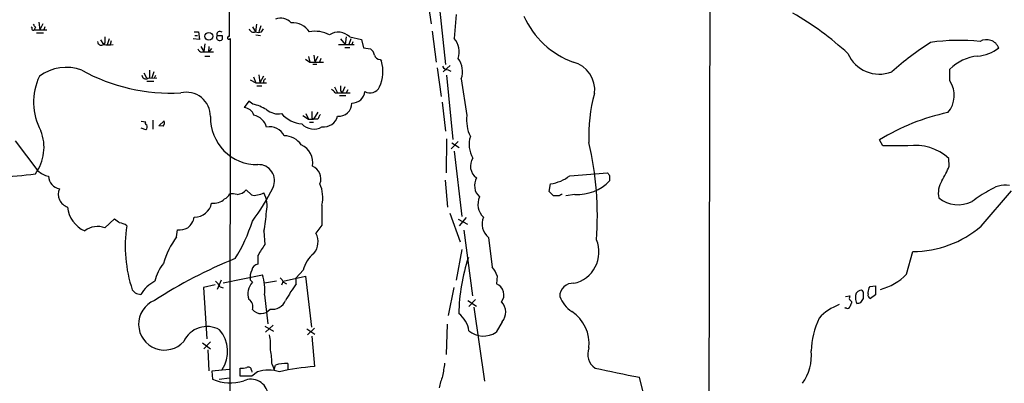
# Model space of a CAD drawing. Extents: x 10 to 1024, y 8 to 815.
# Drawn here: x 236 to 401, y 423 to 484 of the extents above; entities that cross this region are included whole.
import ezdxf

# ---------------------------------------------------------------- set-up
doc = ezdxf.new("R2010")
doc.units = 0
doc.header["$MEASUREMENT"] = 0
doc.layers.add('MAIN', color=5, linetype='CONTINUOUS')

msp = doc.modelspace()

# ---------------------------------------------------------------- linework, layer by layer
at = {"layer": 'MAIN'}
for p, q in [((272.2033, 735.8379), (271.272, 480.7373)), ((352.3827, 651.5946), (351.6207, 376.5973)), ((304.4613, 487.5106), (305.1387, 482.8539)), ((306.4087, 487.0873), (307.594, 475.9959)), ((309.372, 484.3779), (309.0333, 480.3986)), ((238.0827, 482.3459), (238.252, 482.1766)), ((239.3527, 483.1079), (239.522, 481.8379)), ((240.03, 482.8539), (239.522, 481.8379)), ((240.3687, 482.3459), (240.1993, 481.8379)), ((275.1667, 482.3459), (275.6747, 481.4993)), ((275.844, 482.7693), (275.6747, 481.4993)), ((276.606, 482.5153), (276.2673, 481.4993)), ((238.76, 482.2613), (238.5907, 481.8379)), ((238.5907, 481.8379), (240.7073, 481.8379)), ((238.9293, 481.3299), (240.1147, 481.3299)), ((265.43, 481.4993), (266.1073, 481.4993)), ((265.5147, 480.9066), (265.938, 480.9066)), ((266.1073, 481.4993), (266.2767, 480.2293)), ((270.1713, 480.8219), (269.24, 480.8219)), ((270.1713, 480.4833), (270.1713, 480.8219)), ((275.7593, 480.9913), (276.5213, 480.9066)), ((276.6907, 481.4993), (277.0293, 482.0073)), ((305.308, 481.5839), (305.9853, 476.4193)), ((249.174, 479.8906), (249.2587, 479.6366)), ((249.682, 480.1446), (250.19, 479.3826)), ((250.444, 479.6366), (250.19, 479.3826)), ((251.1213, 480.3139), (250.7827, 479.2979)), ((251.46, 479.9753), (251.2907, 479.3826)), ((266.2767, 480.2293), (265.2607, 480.3139)), ((266.5307, 479.0439), (267.0387, 478.1973)), ((267.208, 479.4673), (267.0387, 478.1973)), ((267.8853, 479.0439), (267.8007, 478.1126)), ((271.4413, 479.6366), (271.272, 329.8613)), ((271.4413, 480.3986), (271.4413, 479.6366)), ((289.6447, 479.3826), (292.2693, 479.3826)), ((289.9833, 480.3139), (290.7453, 479.3826)), ((290.9147, 480.6526), (290.7453, 479.3826)), ((291.6767, 480.3139), (291.338, 479.3826)), ((291.5073, 480.6526), (293.4547, 480.2293)), ((292.0153, 479.8059), (291.846, 479.3826)), ((293.4547, 480.2293), (293.7933, 478.7899)), ((267.208, 477.4353), (268.0547, 477.4353)), ((268.3087, 478.7053), (267.8007, 478.1126)), ((285.496, 477.6046), (285.6653, 476.4193)), ((290.6607, 478.8746), (291.5073, 478.8746)), ((293.7933, 478.7899), (294.9787, 478.6206)), ((284.0567, 476.9273), (284.8187, 476.4193)), ((284.5647, 477.3506), (284.8187, 476.4193)), ((284.8187, 476.4193), (287.1047, 476.4193)), ((285.3267, 476.0806), (286.004, 476.0806)), ((286.1733, 477.3506), (285.6653, 476.4193)), ((286.6813, 477.0119), (286.4273, 476.4193)), ((296.5873, 476.8426), (296.8413, 476.5886)), ((308.356, 475.8266), (307.1707, 474.8106)), ((256.9633, 474.6413), (257.3867, 473.7946)), ((257.8947, 475.0646), (257.8947, 473.7946)), ((258.6567, 474.8106), (258.318, 473.7946)), ((258.7413, 473.7946), (258.9953, 474.2179)), ((276.2673, 474.3026), (276.4367, 472.9479)), ((306.1547, 475.4879), (306.832, 470.6619)), ((307.7633, 474.2179), (308.7793, 463.4653)), ((308.0173, 475.1493), (308.4407, 474.8953)), ((392.176, 473.2866), (392.176, 475.2339)), ((257.4713, 473.2019), (258.6567, 473.2019)), ((257.6407, 473.7099), (259.1647, 473.7946)), ((274.828, 473.4559), (275.7593, 472.9479)), ((275.336, 473.9639), (275.7593, 472.9479)), ((275.7593, 472.9479), (277.5373, 472.9479)), ((275.9287, 472.4399), (276.7753, 472.4399)), ((277.0293, 474.0486), (276.4367, 472.9479)), ((277.0293, 473.2866), (277.0293, 472.9479)), ((310.2187, 473.6253), (311.15, 467.4446)), ((288.9673, 472.2706), (289.4753, 471.2546)), ((289.052, 471.2546), (289.4753, 471.2546)), ((289.4753, 471.2546), (291.592, 471.2546)), ((289.814, 470.8313), (290.83, 470.8313)), ((289.9833, 471.5933), (290.2373, 471.2546)), ((290.6607, 472.2706), (290.2373, 471.2546)), ((291.1687, 471.7626), (290.9147, 471.2546)), ((274.574, 469.8999), (273.812, 468.7993)), ((275.2513, 469.3919), (274.574, 469.8999)), ((307.0013, 469.7306), (307.594, 464.8199)), ((284.1413, 467.7833), (284.5647, 466.8519)), ((286.1733, 468.0373), (285.4113, 466.8519)), ((256.54, 466.5133), (257.302, 466.4286)), ((258.4873, 466.6826), (258.4873, 465.1586)), ((259.5033, 465.7513), (260.35, 466.5979)), ((283.6333, 467.4446), (284.5647, 466.8519)), ((284.5647, 466.8519), (285.4113, 466.8519)), ((284.734, 466.3439), (285.4113, 466.3439)), ((285.1573, 467.1059), (285.4113, 466.8519)), ((286.1733, 466.8519), (285.4113, 466.8519)), ((257.302, 465.0739), (256.54, 465.3279)), ((260.1807, 465.6666), (259.5033, 465.7513)), ((235.3733, 463.2113), (239.1833, 458.2159)), ((307.7633, 463.5499), (307.6787, 457.8773)), ((309.7107, 463.1266), (308.5253, 461.8566)), ((308.61, 462.8726), (309.88, 462.1106)), ((380.9153, 462.3646), (380.4073, 463.3806)), ((309.0333, 461.5179), (310.3033, 450.5113)), ((385.1487, 462.3646), (380.9153, 462.3646)), ((392.0913, 458.9779), (392.0067, 460.2479)), ((328.422, 457.3693), (334.772, 457.8773)), ((307.5093, 456.6073), (307.9327, 452.1199)), ((324.9507, 454.7446), (325.2047, 456.0146)), ((335.1107, 457.3693), (335.1107, 456.5226)), ((274.1507, 454.9986), (274.9973, 454.1519)), ((325.7127, 453.9826), (324.9507, 454.7446)), ((397.4253, 448.9026), (402.5053, 454.8293)), ((326.644, 453.9826), (325.7127, 453.9826)), ((329.2687, 454.2366), (327.7447, 453.9826)), ((308.2713, 451.1039), (310.0493, 446.2779)), ((250.444, 448.6486), (252.0527, 450.1726)), ((309.7107, 450.0879), (311.2347, 449.2413)), ((311.0653, 450.3419), (309.88, 448.9873)), ((262.4667, 447.1246), (262.636, 448.3099)), ((277.114, 448.0559), (277.2833, 445.8546)), ((286.8507, 449.0719), (285.8347, 447.7173)), ((310.642, 448.2253), (312.0813, 437.2186)), ((314.7907, 447.0399), (315.3833, 442.0446)), ((310.3033, 445.0079), (309.372, 439.8433)), ((384.8947, 440.8593), (385.9953, 444.6693)), ((276.098, 443.9919), (276.098, 442.5526)), ((283.718, 441.5366), (282.5327, 440.2666)), ((269.9173, 439.8433), (269.24, 438.3193)), ((270.256, 439.4199), (276.86, 440.7746)), ((274.828, 439.9279), (275.1667, 439.5046)), ((279.2307, 439.6739), (277.1987, 439.3353)), ((280.3313, 439.6739), (280.0773, 438.9966)), ((280.3313, 439.6739), (284.0567, 440.5206)), ((280.416, 439.5046), (280.924, 439.2506)), ((282.5327, 439.2506), (282.5327, 440.2666)), ((284.0567, 440.5206), (285.0727, 431.9693)), ((316.23, 440.6053), (316.1453, 439.2506)), ((268.9013, 439.0813), (266.954, 438.6579)), ((266.954, 438.6579), (267.5467, 430.0219)), ((269.748, 438.7426), (270.256, 438.5733)), ((308.9487, 438.6579), (308.0173, 433.9166)), ((378.6293, 438.5733), (378.7987, 438.8273)), ((378.7987, 438.8273), (379.73, 438.9119)), ((379.73, 438.9119), (379.73, 437.3879)), ((277.1987, 437.3879), (277.7913, 432.5619)), ((311.3193, 436.4566), (312.7587, 435.5253)), ((312.5893, 436.6259), (311.4887, 435.4406)), ((374.65, 437.1339), (375.412, 437.2186)), ((375.666, 436.2873), (375.666, 436.0333)), ((377.2747, 436.1179), (377.698, 436.7953)), ((379.73, 437.3879), (378.8833, 436.7953)), ((312.3353, 435.3559), (314.1133, 422.9099)), ((374.5653, 435.1866), (374.65, 435.2713)), ((374.8193, 435.1866), (374.5653, 435.1866)), ((317.0767, 432.9006), (316.0607, 431.1226)), ((277.2833, 432.1386), (278.7227, 431.2919)), ((278.638, 432.3079), (277.368, 431.1226)), ((284.3107, 431.7153), (285.6653, 430.7839)), ((285.5807, 431.7999), (284.3953, 430.6993)), ((307.848, 432.4773), (307.6787, 427.3973)), ((268.1393, 429.5139), (267.0387, 428.3286)), ((285.1573, 430.4453), (285.5807, 425.3653)), ((266.7847, 429.3446), (268.1393, 428.3286)), ((267.716, 428.1593), (267.8853, 424.6879)), ((271.272, 424.8573), (268.3933, 424.6033)), ((268.3933, 424.6033), (268.478, 423.2486)), ((273.1347, 423.7566), (273.1347, 425.1113)), ((274.9973, 424.7726), (275.082, 424.4339)), ((278.4687, 425.7039), (278.8073, 424.8573)), ((278.8073, 424.8573), (279.0613, 425.6193)), ((281.0933, 425.8733), (281.0933, 424.9419)), ((269.5787, 423.2486), (271.3567, 423.5026)), ((275.082, 423.7566), (273.1347, 423.7566)), ((276.0133, 424.5186), (275.082, 423.7566)), ((340.7833, 420.8779), (340.106, 423.5873))]:
    msp.add_line(p, q, dxfattribs=at)
msp.add_circle((267.8659, 480.7496), 0.6561, dxfattribs=at)
for centre, radius, start, end in [((333.9933, 490.1012), 14.5596, 204.23887, 250.004454), ((341.0752, 441.2099), 49.99, 47.148675, 60.29798), ((365.579, 567.1825), 152.6259, 213.578058, 213.807262), ((279.9471, 481.4305), 2.3581, 42.489103, 112.064005), ((281.8715, 479.5842), 3.4441, 33.783732, 93.087458), ((238.4213, 482.0072), 0.2395, 134.983084, 315.016916), ((269.6452, 480.5457), 0.4904, 145.720144, 262.205363), ((269.7106, 481.0508), 0.5233, 44.04761, 205.938304), ((271.2115, 480.4954), 0.2494, 75.958184, 337.157429), ((275.3501, 482.1201), 0.7005, 189.266013, 297.603885), ((276.1827, 482.9372), 1.525, 250.542042, 289.457958), ((285.7075, 476.4463), 5.1459, 62.033616, 100.904872), ((289.6076, 478.7581), 2.6829, 44.921475, 123.656306), ((249.8196, 479.8589), 0.6033, 201.619776, 307.870819), ((250.9944, 484.5947), 5.2738, 261.22658, 278.772346), ((504.4438, 480.1446), 254.0003, 179.885409, 180.114592), ((269.748, 480.4494), 0.4247, 246.507351, 4.578763), ((306.3383, 478.0985), 3.5431, 342.140864, 40.479742), ((419.5249, 432.359), 56.3691, 122.836978, 131.140373), ((393.7802, 446.831), 33.2418, 83.998121, 98.339781), ((398.3525, 478.0029), 2.183, 21.13173, 120.15083), ((266.806, 478.9594), 0.8534, 203.389884, 262.864991), ((267.6736, -8.737), 486.8506, 89.885408, 90.11458), ((294.0474, 477.266), 1.6439, 11.886863, 55.491118), ((296.7059, 477.9377), 1.1015, 197.602583, 263.818923), ((380.3305, 480.139), 5.7305, 203.44961, 291.591979), ((397.6979, 469.5792), 7.9036, 96.284713, 134.319245), ((396.2497, 484.3105), 6.8999, 274.846945, 306.860265), ((290.7271, 474.8958), 6.3442, 335.556643, 15.475478), ((307.9686, 476.1009), 0.9528, 202.13417, 272.929668), ((306.8166, 474.8464), 3.6146, 340.25565, 36.805541), ((327.8212, 471.7817), 4.7887, 352.659946, 75.567937), ((243.918, 468.0839), 7.4602, 69.346603, 126.913982), ((261.4825, 502.0627), 30.8529, 241.052123, 273.087007), ((257.3021, 474.3026), 0.6827, 187.127098, 299.738635), ((248.6079, 469.7278), 10.1375, 154.772164, 208.410005), ((361.8736, 388.781), 119.7487, 134.885409, 135.114591), ((501.6331, 472.0166), 211.6502, 179.885408, 180.114592), ((388.5804, 470.8372), 4.3507, 318.469046, 34.263532), ((264.0834, 467.3088), 4.056, 359.526772, 103.391451), ((287.7399, 470.5352), 1.4964, 28.735138, 61.264862), ((291.937, 471.6764), 2.117, 267.536427, 355.453705), ((294.9463, 472.9487), 1.6977, 238.025025, 336.45797), ((357.2872, 464.2077), 25.6784, 164.268413, 182.791104), ((273.1355, 460.9272), 8.7251, 59.702061, 75.966146), ((289.6652, 469.5326), 2.181, 265.004884, 0.753987), ((273.6152, 466.8961), 1.9133, 19.326084, 84.096324), ((274.8826, 464.8505), 2.7323, 13.692949, 78.641951), ((279.5356, 470.8532), 3.1173, 230.131361, 280.007128), ((283.7814, 470.958), 4.8784, 220.599129, 266.269597), ((539.1571, 467.6139), 254.0003, 179.885409, 180.114592), ((287.7999, 466.4467), 1.6763, 135.870102, 166.011837), ((399.277, 432.78), 35.9508, 101.943152, 121.659842), ((257.4774, 466.2048), 0.2843, 128.087058, 268.770406), ((256.8929, 465.596), 0.6633, 308.081055, 29.301285), ((259.6526, 466.2436), 0.7822, 312.46635, 26.931928), ((275.9979, 467.092), 7.8607, 178.663832, 270.729634), ((285.4566, 467.8308), 2.646, 221.143148, 301.794901), ((287.1566, 467.9565), 2.3942, 262.659488, 345.570817), ((317.1038, 466.6749), 6.0033, 172.633728, 206.744743), ((232.7089, 462.1496), 7.5063, 323.720146, 21.532381), ((278.1415, 462.971), 2.5975, 24.735856, 103.450434), ((280.5567, 460.6831), 3.3753, 33.253156, 90.950655), ((282.052, 459.5728), 3.245, 349.436312, 65.855903), ((315.9934, 462.6226), 4.4601, 162.371855, 210.892817), ((277.7722, 450.551), 55.2773, 355.918482, 12.969803), ((386.401, 454.2538), 8.2069, 46.917737, 98.777107), ((276.2331, 456.5703), 2.665, 334.474356, 92.905779), ((314.1497, 458.9845), 2.3984, 145.800417, 234.552574), ((231.6205, 505.9678), 48.7851, 263.955401, 278.415218), ((241.81, 461.0678), 3.8772, 227.35384, 257.355948), ((284.3702, 456.8505), 2.2991, 338.680332, 67.716378), ((461.9528, 542.3059), 152.6537, 213.578079, 213.807241), ((376.6096, 465.4297), 16.7723, 327.922811, 337.376693), ((243.2123, 457.3876), 2.2534, 182.619881, 260.077449), ((281.1793, 453.7125), 5.8084, 347.532928, 23.349617), ((315.1377, 455.7575), 2.6982, 151.846946, 226.099166), ((324.198, 462.9031), 6.9617, 278.314468, 307.354824), ((329.7543, 461.6034), 7.3828, 266.22867, 316.512575), ((394.4057, 454.4059), 4.1627, 149.436824, 190.547618), ((244.8282, 454.2336), 2.2113, 155.00643, 252.918798), ((269.9596, 454.8717), 1.5016, 291.502403, 338.497598), ((271.6103, 448.5603), 5.7666, 79.848186, 92.520541), ((272.401, 456.5929), 2.3671, 275.471428, 317.660695), ((249.9766, 469.0626), 31.7418, 322.522546, 334.549018), ((275.3017, 458.4224), 4.3294, 279.460364, 294.746579), ((272.9078, 452.3273), 4.7299, 348.173355, 27.217312), ((411.5652, 327.1636), 152.6259, 123.578058, 123.807262), ((409.8867, 434.1585), 23.5059, 118.431605, 126.510705), ((401.6073, 450.9103), 4.8825, 83.42097, 126.614073), ((265.4976, 453.2777), 2.8519, 268.641763, 350.302181), ((268.7321, 455.337), 2.5748, 260.535117, 313.670268), ((275.5053, 455.6348), 1.5675, 251.089977, 288.910024), ((315.9847, 452.5958), 2.9782, 155.8705, 226.748313), ((393.5804, 457.8089), 5.2935, 231.888733, 296.004509), ((248.9062, 452.5089), 4.7435, 184.703958, 247.0593), ((253.8346, 452.7183), 23.7417, 348.674638, 356.715152), ((1133.55, 450.7652), 846.701, 179.8854085, 180.1145848), ((421.8106, 661.496), 271.0633, 231.224788, 231.453958), ((252.4574, 446.8271), 2.7045, 53.008924, 80.596189), ((262.3619, 451.0962), 3.1403, 308.792593, 347.688484), ((249.7937, 457.6132), 26.5637, 327.865919, 342.780128), ((316.6232, 449.2972), 2.9075, 157.142449, 230.929943), ((249.2229, 445.2462), 3.6149, 70.257256, 126.803962), ((277.5033, 445.5989), 23.6625, 171.767099, 198.132952), ((262.7628, 452.0781), 3.7703, 268.072723, 294.549599), ((283.1184, 446.2787), 3.0737, 320.670329, 27.906477), ((385.9573, 462.3192), 17.6499, 270.123357, 310.522564), ((273.3064, 439.0232), 13.5326, 143.226212, 164.51027), ((327.9573, 444.5703), 5.3581, 282.306116, 22.451734), ((288.3451, 437.5071), 13.858, 142.960919, 152.098924), ((302.5786, 368.5212), 80.8513, 112.002433, 122.833311), ((288.4359, 440.497), 4.8311, 127.483772, 167.573331), ((342.3219, 433.5242), 32.5348, 161.860541, 178.71238), ((265.3175, 438.3523), 6.6247, 139.697211, 168.492462), ((277.3685, 440.3512), 2.5755, 152.596228, 189.459762), ((276.2675, 441.3671), 1.1976, 98.136869, 171.863131), ((313.0632, 439.7111), 3.2906, 15.767932, 45.164982), ((261.2791, 434.6548), 5.5865, 116.047209, 149.708865), ((267.0391, 437.3035), 3.0674, 27.979423, 50.602432), ((277.2914, 437.5668), 2.8757, 137.634101, 199.098416), ((269.4082, 438.3191), 7.8459, 353.183764, 18.237966), ((278.5969, 438.7012), 1.9886, 23.828505, 51.923362), ((378.4086, 446.9454), 8.8944, 284.108581, 316.822321), ((382.2699, 564.9805), 179.6053, 224.885409, 225.114592), ((301.4073, 425.2768), 23.4844, 143.485623, 151.572142), ((315.3189, 437.3794), 2.0456, 324.878788, 66.171746), ((328.9094, 437.1627), 2.1809, 85.004655, 180.756648), ((377.465, 437.0705), 1.1378, 108.430171, 189.643627), ((377.2401, 437.7074), 0.4626, 351.859387, 106.942454), ((124.5406, 480.391), 257.5069, 350.424912, 350.654091), ((256.6249, 439.9286), 2.4619, 243.43703, 266.04969), ((260.4135, 432.4668), 4.326, 112.739472, 318.470071), ((273.9029, 435.4406), 1.3621, 338.101731, 60.482078), ((278.5099, 437.4374), 2.4497, 261.078685, 336.398478), ((315.2085, 434.5048), 2.4624, 319.347726, 43.589821), ((331.9901, 439.2602), 5.6748, 202.005209, 235.314106), ((376.2595, 436.7951), 0.9474, 153.448472, 190.287538), ((460.1341, 521.119), 119.7133, 224.893835, 225.123052), ((377.8687, 436.7956), 1.5277, 176.836813, 213.671344), ((334.6125, 605.3774), 174.5533, 283.917656, 284.146846), ((166.048, 437.2186), 211.6504, 359.885409, 0.114591), ((379.0708, 437.398), 0.6312, 165.382563, 252.71908), ((276.615, 436.1422), 1.887, 219.868163, 323.405809), ((325.1694, 429.1704), 6.5048, 354.065822, 56.488515), ((376.8528, 427.359), 9.0146, 110.920189, 137.118202), ((375.031, 435.5112), 0.3875, 236.88812, 349.502061), ((374.7091, 436.0926), 0.9587, 317.151439, 356.453861), ((307.345, 430.8765), 4.1738, 6.8817, 54.050442), ((384.4622, 427.076), 15.5963, 155.703259, 176.640701), ((267.5697, 427.7567), 4.3291, 61.078573, 154.819516), ((265.5716, 427.9292), 5.461, 325.770139, 41.47383), ((313.9446, 434.3081), 3.8243, 230.044996, 303.595743), ((269.2442, 428.8367), 8.996, 355.681552, 11.949342), ((262.0534, 425.2466), 16.4217, 1.595742, 10.216562), ((334.2638, 427.4396), 2.8299, 158.0388, 235.361445), ((361.4655, 427.0624), 7.4849, 323.128571, 7.11818), ((273.431, 428.4586), 3.3604, 264.941414, 283.848085), ((274.5316, 424.8319), 0.4694, 352.743283, 129.145968), ((277.876, 417.8726), 6.9021, 74.343205, 105.656795), ((280.6468, 421.1899), 4.7046, 84.554068, 109.694785), ((287.603, 390.8346), 34.5899, 93.351715, 103.141604), ((857.6081, 340.178), 556.8303, 171.138276, 171.367447), ((421.4364, 840.1789), 424.4564, 257.92662, 258.953199), ((271.4538, 430.3794), 7.7268, 247.348421, 287.111615), ((274.9352, 420.3865), 2.8742, 6.434411, 114.850462), ((316.143, 419.9361), 9.8298, 157.1286, 169.014371)]:
    msp.add_arc(centre, radius, start, end, dxfattribs=at)

doc.saveas('drawing.dxf')
